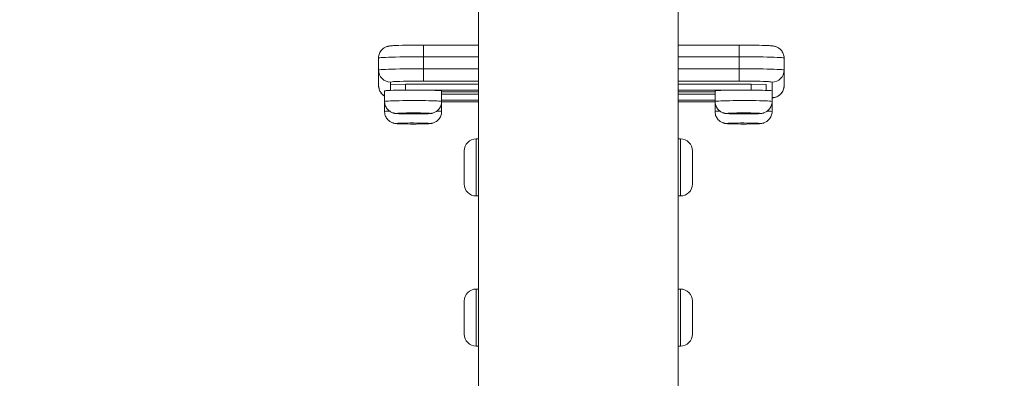
# Model space of a CAD drawing. Units: millimetres. Extents: x 28 to 271, y 16 to 384.
# Drawn here: x 182 to 198, y 302 to 308 of the extents above; entities that cross this region are included whole.
import ezdxf

# ---------------------------------------------------------------- set-up
doc = ezdxf.new("R2010")
doc.units = ezdxf.units.MM
doc.styles.add('SLDTEXTSTYLE0', font='TXT', dxfattribs={"width": 0.663})
doc.dimstyles.new('SLDDIMSTYLE0', dxfattribs={"dimtxt": 5.256182, "dimasz": 3.302, "dimexe": 0, "dimexo": 0.0625, "dimgap": 1.314046, "dimtad": 2, "dimdec": 0, "dimlfac": 40, "dimrnd": 1e-09, "dimzin": 12, "dimdsep": 46, "dimtxsty": 'SLDTEXTSTYLE0', "dimsah": 1, "dimcen": 0.09, "dimadec": 0, "dimazin": 0, "dimtfac": 1, "dimtdec": 0, "dimtofl": 0, "dimtmove": 0, "dimatfit": 3, "dimfxl": 0, "dimfrac": 2, "dimtolj": 1, "dimtzin": 12, "dimarcsym": 0})

# ---------------------------------------------------------------- blocks, each defined once
blk = doc.blocks.new('*D5')
at = {"color": 7, "linetype": 'Continuous', "lineweight": 0}
for p, q in [((166.947, 383.867), (258.572, 383.867)), ((257.572, 383.867), (257.572, 290.601)), ((253.572, 290.601), (258.572, 290.601))]:
    blk.add_line(p, q, dxfattribs=at)
for points in [[(257.572, 383.867), (257.064, 380.565), (258.08, 380.565)], [(257.572, 290.601), (258.08, 293.903), (257.064, 293.903)]]:
    blk.add_solid(points, dxfattribs=at)
at = {"color": 7, "linetype": 'Continuous', "lineweight": 0, "insert": (250.069, 327.774), "char_height": 5.8208, "attachment_point": 1, "rotation": 90, "style": 'SLDTEXTSTYLE0'}
blk.add_mtext('3700', dxfattribs=at)

msp = doc.modelspace()

# ---------------------------------------------------------------- linework, layer by layer
at = {"color": 7, "linetype": 'Continuous', "lineweight": 15}
for p, q in [((189.28445, 343.05058), (189.28445, 297.00058)), ((192.60945, 297.00058), (192.60945, 343.05058)), ((189.28445, 307.58828), (188.37196, 307.58828)), ((193.62196, 307.58828), (192.60945, 307.58828)), ((187.62196, 307.17163), (187.62196, 307.37153)), ((188.37196, 307.19447), (188.37196, 307.39438)), ((193.62196, 307.19447), (193.62196, 307.39438)), ((194.37196, 307.17163), (194.37196, 307.37153)), ((187.62196, 306.91273), (187.62196, 307.17163)), ((188.37196, 307.19447), (188.37196, 306.98847)), ((193.62196, 307.19447), (193.62196, 306.98847)), ((194.37196, 307.17163), (194.37196, 306.91273)), ((187.72195, 306.82455), (187.72195, 306.64964)), ((187.82196, 306.93212), (188.07196, 306.93974)), ((187.82196, 306.93212), (187.82196, 306.83344)), ((188.00757, 306.83782), (188.07196, 306.83978)), ((188.07196, 306.93974), (188.07196, 306.83978)), ((188.07196, 306.93974), (189.28445, 306.93974)), ((188.07196, 306.83978), (189.28445, 306.83978)), ((188.67196, 306.64964), (188.67196, 306.82455)), ((192.60945, 306.93974), (193.82196, 306.93974)), ((192.60945, 306.83978), (193.82196, 306.83978)), ((193.22196, 306.82455), (193.22196, 306.64964)), ((193.82196, 306.93974), (193.82196, 306.83978)), ((193.82196, 306.93974), (194.07196, 306.93212)), ((193.82196, 306.83978), (193.88634, 306.83782)), ((194.07196, 306.93212), (194.07196, 306.83344)), ((194.17195, 306.71283), (194.17195, 306.97172)), ((194.17195, 306.64964), (194.17195, 306.82455)), ((189.28445, 306.80933), (188.67196, 306.80933)), ((188.67196, 306.77222), (189.28445, 306.77222)), ((188.67196, 306.67226), (189.28445, 306.67226)), ((193.22196, 306.80933), (192.60945, 306.80933)), ((192.60945, 306.77222), (193.22196, 306.77222)), ((192.60945, 306.67226), (193.22196, 306.67226)), ((187.72195, 306.64964), (187.72195, 306.48212)), ((188.67196, 306.48212), (188.67196, 306.64964)), ((189.28445, 306.64181), (188.67196, 306.64181)), ((193.22196, 306.64181), (192.60945, 306.64181)), ((193.22196, 306.64964), (193.22196, 306.48212)), ((194.17195, 306.48212), (194.17195, 306.64964)), ((189.28445, 306.02558), (189.24696, 306.02558)), ((192.64696, 306.02558), (192.60945, 306.02558)), ((189.04696, 305.7243), (189.04696, 305.82558)), ((189.04696, 305.27558), (189.04696, 305.7243)), ((192.84696, 305.82558), (192.84696, 305.45984)), ((192.84696, 305.45984), (192.84696, 305.27558)), ((189.24696, 305.07558), (189.28445, 305.07558)), ((192.60945, 305.07558), (192.64696, 305.07558)), ((189.28445, 303.52558), (189.24696, 303.52558)), ((192.64696, 303.52558), (192.60945, 303.52558)), ((189.04696, 303.28016), (189.04696, 303.32558)), ((189.04696, 302.77558), (189.04696, 303.28016)), ((192.84696, 303.32558), (192.84696, 302.95984)), ((192.84696, 302.95984), (192.84696, 302.77558)), ((189.24696, 302.57558), (189.28445, 302.57558)), ((192.60945, 302.57558), (192.64696, 302.57558))]:
    msp.add_line(p, q, dxfattribs=at)
at = {"color": 8, "linetype": 'Continuous', "lineweight": 15}
for p, q in [((188.37196, 307.58828), (188.37196, 307.39438)), ((193.62196, 307.58828), (193.62196, 307.39438)), ((189.28445, 307.39438), (188.37196, 307.39438)), ((193.62196, 307.39438), (192.60945, 307.39438)), ((188.37196, 307.19447), (189.28445, 307.19447)), ((192.60945, 307.19447), (193.62196, 307.19447)), ((189.28445, 306.98847), (188.37196, 306.98847)), ((193.62196, 306.98847), (192.60945, 306.98847)), ((187.82196, 306.97172), (187.82196, 306.93212)), ((188.44606, 306.45328), (188.43212, 306.45407)), ((193.94606, 306.45328), (193.93212, 306.45407)), ((188.44606, 306.28576), (188.43212, 306.28655)), ((193.94606, 306.28576), (193.93212, 306.28655)), ((189.24696, 306.02558), (189.24696, 305.85064)), ((192.64696, 305.39385), (192.64696, 306.02558)), ((189.24696, 305.85064), (189.24696, 305.07558)), ((192.64696, 305.07558), (192.64696, 305.39385)), ((189.24696, 303.52558), (189.24696, 303.44712)), ((189.24696, 303.44712), (189.24696, 302.57558)), ((192.64696, 302.89385), (192.64696, 303.52558)), ((192.64696, 302.57558), (192.64696, 302.89385))]:
    msp.add_line(p, q, dxfattribs=at)
at = {"color": 7, "linetype": 'Continuous', "lineweight": 15, "flags": 128}
for points in [[(188.37196, 307.39438), (188.28798, 307.39423), (188.20506, 307.3938), (188.12425, 307.39309), (188.04654, 307.39211), (187.97293, 307.39087), (187.90434, 307.38939), (187.84163, 307.38769), (187.78558, 307.38578), (187.73691, 307.38369), (187.69623, 307.38144), (187.66404, 307.37908), (187.64076, 307.37662), (187.62667, 307.37409), (187.62196, 307.37153)], [(194.37196, 307.37153), (194.36724, 307.37409), (194.35315, 307.37662), (194.32987, 307.37908), (194.29768, 307.38144), (194.257, 307.38369), (194.20833, 307.38578), (194.15229, 307.38769), (194.08957, 307.38939), (194.02098, 307.39087), (193.94737, 307.39211), (193.86966, 307.39309), (193.78885, 307.3938), (193.70593, 307.39423), (193.62196, 307.39438)], [(187.62196, 307.17163), (187.62667, 307.17418), (187.64076, 307.17671), (187.66404, 307.17917), (187.69623, 307.18154), (187.73691, 307.18378), (187.78558, 307.18587), (187.84163, 307.18778), (187.90434, 307.18949), (187.97293, 307.19097), (188.04654, 307.19221), (188.12425, 307.19319), (188.20506, 307.1939), (188.28798, 307.19433), (188.37196, 307.19447)], [(193.62196, 307.19447), (193.70593, 307.19433), (193.78885, 307.1939), (193.86966, 307.19319), (193.94737, 307.19221), (194.02098, 307.19097), (194.08957, 307.18949), (194.15229, 307.18778), (194.20833, 307.18587), (194.257, 307.18378), (194.29768, 307.18154), (194.32987, 307.17917), (194.35315, 307.17671), (194.36724, 307.17418), (194.37196, 307.17163)], [(188.62722, 306.83068), (188.59581, 306.83241), (188.55697, 306.83399), (188.51143, 306.8354), (188.46002, 306.8366), (188.40372, 306.83758), (188.34356, 306.83832), (188.28067, 306.8388), (188.21623, 306.83901), (188.15142, 306.83896), (188.08747, 306.83863), (188.02555, 306.83805), (187.96682, 306.83721), (187.91239, 306.83614), (187.86325, 306.83485), (187.82033, 306.83337), (187.78442, 306.83173), (187.7562, 306.82995), (187.73619, 306.82807), (187.72477, 306.82613), (187.72195, 306.82455)], [(194.12722, 306.83068), (194.09581, 306.83241), (194.05697, 306.83399), (194.01142, 306.8354), (193.96002, 306.8366), (193.90372, 306.83758), (193.84356, 306.83832), (193.78067, 306.8388), (193.71623, 306.83901), (193.65142, 306.83896), (193.58747, 306.83863), (193.52555, 306.83805), (193.46682, 306.83721), (193.41239, 306.83614), (193.36325, 306.83485), (193.32033, 306.83337), (193.28442, 306.83173), (193.2562, 306.82995), (193.23619, 306.82807), (193.22477, 306.82613), (193.22196, 306.82455)]]:
    msp.add_lwpolyline(points, dxfattribs=at)
at = {"color": 8, "linetype": 'Continuous', "lineweight": 15, "flags": 128}
for points in [[(187.72195, 306.64964), (187.72477, 306.65121), (187.73619, 306.65315), (187.7562, 306.65503), (187.78442, 306.65681), (187.82033, 306.65845), (187.86325, 306.65993), (187.91239, 306.66122), (187.96682, 306.66229), (188.02555, 306.66313), (188.08747, 306.66371), (188.15142, 306.66404), (188.21623, 306.66409), (188.28067, 306.66388), (188.34356, 306.6634), (188.40372, 306.66266), (188.46002, 306.66168), (188.51143, 306.66048), (188.55697, 306.65907), (188.59581, 306.65749), (188.62722, 306.65577)], [(193.22196, 306.64964), (193.22477, 306.65121), (193.23619, 306.65315), (193.2562, 306.65503), (193.28442, 306.65681), (193.32033, 306.65845), (193.36325, 306.65993), (193.41239, 306.66122), (193.46682, 306.66229), (193.52555, 306.66313), (193.58747, 306.66371), (193.65142, 306.66404), (193.71623, 306.66409), (193.78067, 306.66388), (193.84356, 306.6634), (193.90372, 306.66266), (193.96002, 306.66168), (194.01142, 306.66048), (194.05697, 306.65907), (194.09581, 306.65749), (194.12722, 306.65577)], [(188.59511, 306.49001), (188.59581, 306.48997), (188.62722, 306.48825)], [(194.09511, 306.49001), (194.09581, 306.48997), (194.12722, 306.48825)], [(187.97324, 306.4546), (187.96249, 306.45411), (187.9406, 306.45276), (187.92695, 306.45132), (187.92197, 306.44982), (187.92584, 306.44833), (187.93841, 306.44687), (187.9593, 306.44551), (187.98783, 306.44429), (188.01517, 306.44344)], [(188.38397, 306.44359), (188.38474, 306.44361), (188.41759, 306.44473), (188.44336, 306.44601), (188.4612, 306.44741), (188.47055, 306.44888), (188.47111, 306.45039), (188.46286, 306.45187), (188.44606, 306.45328)], [(193.47324, 306.4546), (193.46249, 306.45411), (193.4406, 306.45276), (193.42695, 306.45132), (193.42197, 306.44982), (193.42584, 306.44833), (193.43842, 306.44687), (193.4593, 306.44551), (193.48783, 306.44429), (193.51517, 306.44344)], [(193.88397, 306.44359), (193.88474, 306.44361), (193.91759, 306.44473), (193.94336, 306.44601), (193.9612, 306.44741), (193.97055, 306.44888), (193.97111, 306.45039), (193.96286, 306.45187), (193.94606, 306.45328)], [(187.97324, 306.28708), (187.96249, 306.28659), (187.9406, 306.28524), (187.92695, 306.2838), (187.92197, 306.2823), (187.92584, 306.28081), (187.93841, 306.27936), (187.9593, 306.278), (187.98783, 306.27677), (188.01517, 306.27592)], [(188.38397, 306.27607), (188.38474, 306.27609), (188.41759, 306.27721), (188.44336, 306.27849), (188.4612, 306.27989), (188.47055, 306.28136), (188.47111, 306.28287), (188.46286, 306.28435), (188.44606, 306.28576)], [(193.47324, 306.28708), (193.46249, 306.28659), (193.4406, 306.28524), (193.42695, 306.2838), (193.42197, 306.2823), (193.42584, 306.28081), (193.43842, 306.27936), (193.4593, 306.278), (193.48783, 306.27677), (193.51517, 306.27592)], [(193.88397, 306.27607), (193.88474, 306.27609), (193.91759, 306.27721), (193.94336, 306.27849), (193.9612, 306.27989), (193.97055, 306.28136), (193.97111, 306.28287), (193.96286, 306.28435), (193.94606, 306.28576)]]:
    msp.add_lwpolyline(points, dxfattribs=at)
at = {"color": 7, "linetype": 'Continuous', "lineweight": 15}
for centre, radius, start, end in [((188.34585, 294.37802), 13.21019, 89.886782, 91.634894), ((193.64589, 294.0334), 13.55481, 88.473987, 90.101178), ((187.82191, 307.17167), 0.19995, 180.012932, 270.013755), ((194.172, 307.17167), 0.19995, 269.986245, 359.987068), ((188.32611, 295.66547), 11.32309, 89.768016, 92.046833), ((193.67156, 296.11899), 10.86959, 87.798908, 90.261489), ((188.63656, 306.73252), 0.09861, 68.962588, 95.433674), ((194.13657, 306.73262), 0.09851, 68.949269, 95.445966), ((194.172, 306.91278), 0.19995, 269.986156, 359.987157), ((188.19513, 299.90573), 6.55263, 87.927324, 91.940577), ((188.19662, 314.00056), 7.55929, 268.624547, 271.420133), ((193.69513, 299.90573), 6.55263, 87.927325, 91.940575), ((193.69662, 314.00078), 7.55951, 268.624575, 271.420104), ((188.19513, 299.73867), 6.55217, 87.927183, 91.940718), ((188.19662, 313.83684), 7.56309, 268.625249, 271.419431), ((193.69513, 299.73867), 6.55217, 87.927184, 91.940716), ((193.69662, 313.83706), 7.56331, 268.625278, 271.419402), ((189.24696, 305.82558), 0.2, 90, 180), ((192.64696, 305.82558), 0.2, 0, 90), ((189.24696, 305.27558), 0.2, 180, 270), ((192.64696, 305.27558), 0.2, 270, 0), ((189.24696, 303.32558), 0.2, 90, 180), ((192.64696, 303.32558), 0.2, 0, 90), ((189.24696, 302.77558), 0.2, 180, 270), ((192.64696, 302.77558), 0.2, 270, 0)]:
    msp.add_arc(centre, radius, start, end, dxfattribs=at)
at = {"color": 8, "linetype": 'Continuous', "lineweight": 15}
for centre, radius, start, end in [((187.91038, 306.57678), 0.40472, 88.399088, 102.620206), ((194.08701, 306.56854), 0.41203, 78.103161, 89.719782), ((187.82187, 306.91276), 0.19991, 180.0077, 240.014491), ((188.63656, 306.5576), 0.09861, 68.962588, 95.433674), ((194.13657, 306.5577), 0.09851, 68.949269, 95.445966), ((187.79711, 306.12842), 0.36159, 89.724161, 101.995529), ((188.63656, 306.39008), 0.09861, 68.962588, 95.433674), ((193.29711, 306.12842), 0.36159, 89.724161, 101.995529), ((194.13657, 306.39018), 0.09851, 68.949269, 95.445966)]:
    msp.add_arc(centre, radius, start, end, dxfattribs=at)
at = {"color": 7, "linetype": 'Continuous', "lineweight": 15}
for points, knots in [([(187.96106, 307.58274), (187.9511, 307.58241), (187.92533, 307.58156), (187.89011, 307.57997), (187.85437, 307.57791), (187.82828, 307.5758), (187.80802, 307.57345), (187.79244, 307.571), (187.77601, 307.56742), (187.75793, 307.56211), (187.73609, 307.55328), (187.71186, 307.53977), (187.68694, 307.52058), (187.6637, 307.49568), (187.64415, 307.46566), (187.63, 307.43155), (187.62292, 307.39952), (187.62222, 307.37927), (187.62196, 307.37153)], [0, 0, 0, 0, 0.06721262, 0.17389096, 0.28305097, 0.39837111, 0.46740764, 0.52464592, 0.56337976, 0.60197681, 0.64166497, 0.68722625, 0.73759292, 0.79119757, 0.84736543, 0.90512817, 0.96372538, 1, 1, 1, 1]), ([(194.37196, 307.37153), (194.37123, 307.38451), (194.36981, 307.40983), (194.35895, 307.44533), (194.34344, 307.47646), (194.32418, 307.50273), (194.30268, 307.52412), (194.28029, 307.54073), (194.25853, 307.55283), (194.23877, 307.56106), (194.22165, 307.56641), (194.2069, 307.56989), (194.19281, 307.57243), (194.17597, 307.5747), (194.15395, 307.57682), (194.12399, 307.57889), (194.08606, 307.5808), (194.0493, 307.5823), (194.02239, 307.58308), (194.01277, 307.58337)], [0, 0, 0, 0, 0.05815424, 0.11351999, 0.1653216, 0.21400594, 0.25970267, 0.30229555, 0.3413447, 0.37651172, 0.4093962, 0.44414304, 0.48472358, 0.53957634, 0.6292615, 0.73494525, 0.83525197, 0.94109508, 1, 1, 1, 1]), ([(187.62196, 306.91273), (187.62268, 306.89976), (187.6241, 306.87444), (187.63496, 306.83893), (187.65048, 306.80782), (187.66973, 306.78149), (187.69126, 306.7603), (187.70906, 306.74647), (187.71945, 306.74084), (187.72195, 306.73948)], [0, 0, 0, 0, 0.18413724, 0.35944729, 0.52347631, 0.67762793, 0.82230993, 0.95717388, 1, 1, 1, 1]), ([(194.17195, 306.70929), (194.17697, 306.70985), (194.18683, 306.71094), (194.20147, 306.71327), (194.2179, 306.71685), (194.23598, 306.72216), (194.25782, 306.73099), (194.28205, 306.7445), (194.30697, 306.76369), (194.33021, 306.78859), (194.34976, 306.8186), (194.36391, 306.85271), (194.37099, 306.88475), (194.37169, 306.90499), (194.37196, 306.91273)], [0, 0, 0, 0, 0.09988935, 0.19662179, 0.26208453, 0.32731538, 0.3943907, 0.47139193, 0.55651659, 0.64710956, 0.74203818, 0.8396588, 0.93869343, 1, 1, 1, 1]), ([(187.72255, 306.64973), (187.72237, 306.64707), (187.72128, 306.63139), (187.72646, 306.60359), (187.73776, 306.56882), (187.75437, 306.53876), (187.77419, 306.51355), (187.79611, 306.49315), (187.81882, 306.47739), (187.84099, 306.46598), (187.86119, 306.45837), (187.87849, 306.45367), (187.89288, 306.45085), (187.90586, 306.449), (187.92152, 306.44739), (187.94177, 306.44598), (187.97049, 306.44466), (187.9932, 306.44383), (188.00721, 306.4435), (188.00854, 306.44347)], [0, 0, 0, 0, 0.01631673, 0.09617292, 0.17043555, 0.23996451, 0.30523161, 0.36634103, 0.4231323, 0.47505696, 0.52096265, 0.56055199, 0.59811953, 0.64047366, 0.69644011, 0.79308533, 0.89384874, 0.98992411, 1, 1, 1, 1]), ([(188.39024, 306.44362), (188.39312, 306.4437), (188.40885, 306.44409), (188.43274, 306.44503), (188.46246, 306.44661), (188.48228, 306.44818), (188.50189, 306.45096), (188.5181, 306.45427), (188.53756, 306.45992), (188.56026, 306.46927), (188.5849, 306.48349), (188.60955, 306.50312), (188.63231, 306.52833), (188.65145, 306.55873), (188.66478, 306.59314), (188.67179, 306.62409), (188.67112, 306.64313), (188.6709, 306.64965)], [0, 0, 0, 0, 0.02276394, 0.12440927, 0.22999784, 0.3495568, 0.39752024, 0.4383366, 0.48214797, 0.53525388, 0.59497271, 0.66014279, 0.73090697, 0.8053782, 0.88194552, 0.95957774, 1, 1, 1, 1]), ([(193.22255, 306.64973), (193.22236, 306.64707), (193.22128, 306.63139), (193.22646, 306.60359), (193.23776, 306.56882), (193.25437, 306.53876), (193.27419, 306.51355), (193.29611, 306.49315), (193.31883, 306.47739), (193.34099, 306.46598), (193.36119, 306.45837), (193.37849, 306.45367), (193.39287, 306.45085), (193.40587, 306.449), (193.42152, 306.44739), (193.44177, 306.44598), (193.4705, 306.44466), (193.4932, 306.44383), (193.50721, 306.4435), (193.50854, 306.44347)], [0, 0, 0, 0, 0.01631672, 0.09617369, 0.17043626, 0.23996517, 0.30522848, 0.36634228, 0.42313351, 0.47505815, 0.5209638, 0.56055311, 0.59811617, 0.64047391, 0.69644032, 0.79308548, 0.89384881, 0.98992411, 1, 1, 1, 1]), ([(193.89024, 306.44362), (193.89312, 306.4437), (193.90885, 306.44409), (193.93274, 306.44503), (193.96246, 306.44661), (193.98228, 306.44818), (194.00189, 306.45096), (194.0181, 306.45427), (194.03756, 306.45992), (194.06027, 306.46927), (194.0849, 306.48349), (194.10955, 306.50312), (194.13231, 306.52833), (194.15145, 306.55873), (194.16478, 306.59315), (194.17179, 306.62409), (194.17112, 306.64313), (194.17089, 306.64965)], [0, 0, 0, 0, 0.022763926, 0.124409212, 0.229997728, 0.349553542, 0.397516962, 0.438337926, 0.482149278, 0.535255162, 0.594973964, 0.660144014, 0.730908156, 0.805379359, 0.881944374, 0.959577721, 1, 1, 1, 1]), ([(187.72255, 306.48221), (187.72237, 306.47955), (187.72128, 306.46387), (187.72646, 306.43607), (187.73776, 306.4013), (187.75437, 306.37124), (187.77419, 306.34603), (187.79611, 306.32563), (187.81882, 306.30987), (187.84099, 306.29846), (187.86119, 306.29085), (187.87849, 306.28615), (187.89288, 306.28333), (187.90586, 306.28148), (187.92152, 306.27987), (187.94177, 306.27846), (187.97049, 306.27714), (187.9932, 306.27631), (188.00721, 306.27598), (188.00854, 306.27595)], [0, 0, 0, 0, 0.01631673, 0.09617295, 0.17043416, 0.23996448, 0.30523159, 0.36634103, 0.42313232, 0.475057, 0.5209627, 0.56055169, 0.59811947, 0.64047348, 0.69644003, 0.79308523, 0.8938487, 0.9899241, 1, 1, 1, 1]), ([(188.39024, 306.2761), (188.39312, 306.27618), (188.40885, 306.27657), (188.43274, 306.27751), (188.46246, 306.27909), (188.48228, 306.28067), (188.50189, 306.28344), (188.5181, 306.28675), (188.53756, 306.2924), (188.56026, 306.30175), (188.5849, 306.31597), (188.60955, 306.3356), (188.63231, 306.36081), (188.65145, 306.39121), (188.66478, 306.42562), (188.67179, 306.45657), (188.67112, 306.47561), (188.6709, 306.48213)], [0, 0, 0, 0, 0.02276396, 0.12440938, 0.22999799, 0.34955713, 0.39752047, 0.4383371, 0.48214812, 0.53525324, 0.59497263, 0.66014372, 0.73090682, 0.80537812, 0.88194693, 0.9595777, 1, 1, 1, 1]), ([(193.22255, 306.48221), (193.22236, 306.47955), (193.22128, 306.46387), (193.22646, 306.43607), (193.23776, 306.4013), (193.25437, 306.37124), (193.27419, 306.34603), (193.29611, 306.32563), (193.31883, 306.30987), (193.34099, 306.29846), (193.36119, 306.29085), (193.37849, 306.28615), (193.39287, 306.28333), (193.40587, 306.28148), (193.42152, 306.27987), (193.44177, 306.27846), (193.4705, 306.27714), (193.4932, 306.27631), (193.50721, 306.27598), (193.50854, 306.27595)], [0, 0, 0, 0, 0.01631672, 0.09617371, 0.17043487, 0.23996514, 0.30522846, 0.36634229, 0.42313353, 0.47505818, 0.52096385, 0.56055281, 0.59811612, 0.64047373, 0.69644024, 0.79308537, 0.89384878, 0.98992411, 1, 1, 1, 1]), ([(193.89024, 306.2761), (193.89312, 306.27618), (193.90885, 306.27657), (193.93274, 306.27751), (193.96246, 306.27909), (193.98228, 306.28067), (194.00189, 306.28344), (194.0181, 306.28675), (194.03756, 306.2924), (194.06027, 306.30175), (194.0849, 306.31597), (194.10955, 306.3356), (194.13231, 306.36081), (194.15145, 306.39121), (194.16478, 306.42563), (194.17179, 306.45657), (194.17112, 306.47561), (194.17089, 306.48213)], [0, 0, 0, 0, 0.022763945, 0.124409319, 0.229997878, 0.349553866, 0.397517186, 0.438338431, 0.482149428, 0.535254521, 0.594973883, 0.660144944, 0.730908006, 0.805379273, 0.881945784, 0.959577686, 1, 1, 1, 1])]:
    msp.add_open_spline(points, degree=3, knots=knots, dxfattribs=at)

# ---------------------------------------------------------------- dimensions: what is measured, and where the dimension line sits
at = {"color": 7, "linetype": 'Continuous', "lineweight": 0}
dim = msp.add_linear_dim(base=(257.57196, 290.60058), p1=(166.94696, 383.86668), p2=(253.57196, 290.60058), angle=90, dimstyle='SLDDIMSTYLE0', dxfattribs=at)
dim.commit()
dim.dimension.update_dxf_attribs({"geometry": '*D5', "text_midpoint": (257.57196, 335.53316), "dimtype": 160})

doc.saveas('drawing.dxf')
